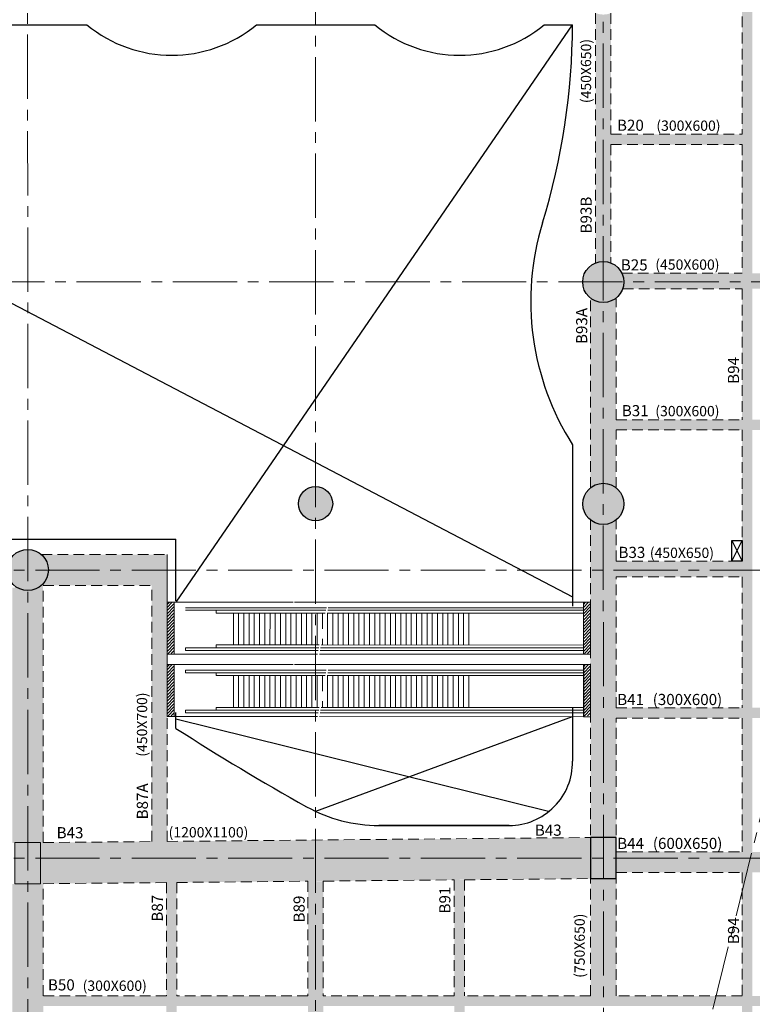
# Model space of a CAD drawing. Units: inches. Extents: x 255902 to 3100461, y -743430 to -62229.
# Drawn here: x 1768724 to 1790108, y -125119 to -96403 of the extents above; entities that cross this region are included whole.
import ezdxf

# ---------------------------------------------------------------- set-up
doc = ezdxf.new("R2010")
doc.units = ezdxf.units.IN
doc.header["$LTSCALE"] = 2500
doc.header["$MEASUREMENT"] = 0
doc.linetypes.add('CENTER2', pattern=[1.125, 0.75, -0.125, 0.125, -0.125])
doc.linetypes.add('HIDDEN', pattern=[0.375, 0.25, -0.125])
for name, color, linetype in [('BEAM', 4, 'Continuous'), ('BEAM HATCH', 252, 'Continuous'), ('BEAMNO', 2, 'Continuous'), ('COLUMN NO', 1, 'Continuous'), ('CUT-', 3, 'Continuous'), ('LIGHT', 2, 'Continuous'), ('R-11 COLUMN', 1, 'Continuous')]:
    doc.layers.add(name, color=color, linetype=linetype)
for name, color, linetype, lineweight in [('beam size', 2, 'Continuous', 13), ('ESCALATOR', 253, 'Continuous', 0), ('Grid', 6, 'CENTER2', 5), ('HATCH', 254, 'Continuous', 13), ('V.COL', 1, 'Continuous', 25), ('V.NEW HATCH', 33, 'Continuous', 30)]:
    doc.layers.add(name, color=color, linetype=linetype, lineweight=lineweight)
doc.styles.add('RD', font='romand.shx', dxfattribs={"height": 350})

msp = doc.modelspace()

# ---------------------------------------------------------------- hatches: boundary and pattern name
at = {"layer": 'BEAM HATCH', "linetype": 'Continuous'}
h = msp.add_hatch(color=256, dxfattribs=at)
h.paths.add_polyline_path([(1790108.3, -95843.3), (1789808.5, -95843.3), (1789808.5, -133235.6), (1790108.3, -133235.6)])
h.paths.add_polyline_path([(1787313.8, -120776.7), (1790068.5, -120778.7), (1790069.1, -120035.9), (1787314.3, -120033.8)], flags=9)
for points in [[(1785981.6, -96209.6, -0.1946006), (1785531.6, -96209.3), (1785532.2, -103497, -0.1946005), (1785982.2, -103497.1)], [(1785981.9, -99746.5), (1789808.4, -99746.5), (1789808.4, -100045.9), (1785981.9, -100045.9)], [(1786133, -104520.9, -0.3510003), (1785383, -104522.4), (1785383.9, -110056.9, -0.3509996), (1786133.9, -110056.2)], [(1786134.1, -110993.5, -0.3509995), (1785384.1, -110993.1), (1785384.1, -111444.1), (1786134.1, -111444.1)], [(1786135, -116769.4), (1785384.1, -116769.4), (1785384.1, -111444.1), (1786135, -111444.1)], [(1772580.4, -112003.2), (1769359.6, -112003.2, -0.2144286), (1769561.3, -112452, -0.2160755), (1769356.7, -112903.2), (1772580.4, -112903.2)], [(1773030.4, -112003.2), (1772580.4, -112003.2), (1772580.4, -120372.4), (1773030.4, -120372.4)], [(1769408.8, -112903.2), (1769356.7, -112903.2, -0.3310746), (1768643, -112960.6), (1768508.9, -112968.2), (1768509.4, -116399.3), (1768509.5, -116849.3), (1768510.1, -120410.3), (1768585.4, -120410.3), (1768585.4, -120402.7), (1769335.4, -120402.7), (1769410.1, -120402.7)], [(1786135, -116471.8), (1802199.3, -116471.8), (1802199.3, -116769.4), (1786135, -116769.4)], [(1786135, -116769.4), (1785385, -116769.4), (1785385.6, -120253.2), (1786135.6, -120253.2)], [(1769410.1, -120401.9), (1769410.3, -121602), (1785385.8, -121453.2), (1785374.4, -120253.3)], [(1769335.4, -120402.7), (1769411.9, -120402.7), (1769411.9, -121610.4), (1769335.4, -121610.4)], [(1773008, -121048.9), (1773308, -121048.9), (1773308, -128997.8), (1773008, -128997.8)], [(1786135.8, -121453.2), (1785385.8, -121453.2), (1785386.4, -124872.2), (1786136.4, -124872.2)], [(1768510.3, -121610.4), (1769411.9, -121610.4), (1769411.9, -131013.4), (1768510.3, -131013.4)], [(1781708.2, -121490.3), (1781408.3, -121490.3), (1781408.3, -133535.6), (1781708.2, -133535.6)], [(1798208.2, -124872.3), (1794387.1, -124872.2), (1794387.1, -124872.2), (1793937.1, -124872.2), (1793937.1, -124872.2), (1790108.4, -124872.2), (1790108.4, -124872.2), (1789808.4, -124872.2), (1789808.4, -124872.2), (1786136.4, -124872.2), (1786136.4, -124872.2), (1785386.4, -124872.2), (1785386.4, -124872.2), (1781708.3, -124872.2), (1781708.3, -125172.2), (1785386.5, -125172.2), (1785386.5, -125172.3), (1786136.5, -125172.3), (1786136.5, -125172.2), (1789808.4, -125172.2), (1789808.4, -125172.3), (1790108.4, -125172.3), (1790108.4, -125172.2), (1793937.1, -125172.2), (1793937.1, -125172.3), (1794387.1, -125172.3), (1794387.1, -125172.2), (1798208.2, -125172.3)]]:
    msp.add_hatch(color=256, dxfattribs=at).paths.add_polyline_path(points)
h = msp.add_hatch(color=256, dxfattribs=at)
h.paths.add_polyline_path([(1793708.3, -103798.2), (1790108.3, -103798.2), (1790108.3, -104248.2), (1793708.3, -104248.2)])
h.paths.add_polyline_path([(1789808.5, -103798.2), (1786300.1, -103798.2, -0.1101831), (1786357, -104053.2, -0.0829423), (1786324.5, -104248.2), (1789808.5, -104248.2)])
at = {"layer": 'BEAM HATCH', "linetype": 'ByBlock'}
msp.add_hatch(color=256, dxfattribs=at).paths.add_polyline_path([(1794384.4, -108071.3), (1786133.6, -108071.3), (1786133.6, -108369), (1794384.4, -108369)])
at = {"layer": 'BEAM HATCH', "linetype": 'Continuous'}
h = msp.add_hatch(color=256, dxfattribs=at)
h.paths.add_polyline_path([(1786134.3, -112198.2), (1789808.4, -112198.2), (1789808.4, -112648.2), (1786134.3, -112648.2)])
edge = h.paths.add_edge_path()
edge.add_line((1786134.3, -112198.2), (1789808.4, -112198.2))
h = msp.add_hatch(color=256, dxfattribs=at)
h.paths.add_polyline_path([(1793785.8, -120673), (1790108.3, -120672.5), (1790108.3, -121272.5), (1793785.8, -121273)])
h.paths.add_polyline_path([(1789808.5, -120672.5), (1786135.9, -120672), (1786135.9, -121272), (1789808.5, -121272.5)])
h = msp.add_hatch(color=256, dxfattribs=at)
h.paths.add_polyline_path([(1777137.3, -124872.2), (1769410.9, -124872.2), (1769410.9, -125172.2), (1777137.3, -125172.2)])
h.paths.add_polyline_path([(1781408.3, -124872.2), (1777585.7, -124872.2), (1777585.7, -125172.2), (1781408.3, -125172.2)])
h.paths.add_polyline_path([(1777585.7, -124872.2), (1777137.3, -124872.2), (1777137.3, -125172.2), (1777585.7, -125172.2)])
h.paths.add_polyline_path([(1777585.7, -122579.2, -0.2142412), (1777156.1, -122323, -0.0129528), (1777137.3, -122348.4), (1777137.3, -124872.2), (1777585.7, -124872.2)])
h.paths.add_polyline_path([(1777585.7, -121530), (1777137.3, -121530), (1777137.3, -122348.4, 0.0129528), (1777156.1, -122323, 0.2142412), (1777585.7, -122579.2)])
h.paths.add_polyline_path([(1777585.7, -125172.2), (1777137.3, -125172.2), (1777137.3, -128653.2), (1777585.7, -128653.2)])
at = {"layer": 'ESCALATOR', "linetype": 'Continuous', "extrusion": (-3.77942e-09, -4.52027e-05, 1)}
h = msp.add_hatch(dxfattribs=at)
h.set_pattern_fill('ANSI31', color=256, scale=500, angle=9.84009, style=0)
h.set_pattern_definition([(46.845, (1773230.6, -113333.73), (-45.5943, 42.7482), [])])
h.paths.add_polyline_path([(1773230.5, -113389.2), (1773030.5, -113389.2), (1773030.3, -114889.2), (1773230.3, -114889.2)])
h = msp.add_hatch(dxfattribs=at)
h.set_pattern_fill('ANSI31', color=256, scale=500, angle=9.84009, style=0)
h.set_pattern_definition([(46.845, (1773230.45, -115153.73), (-45.5943, 42.7482), [])])
h.paths.add_polyline_path([(1773230.3, -115209.2), (1773030.3, -115209.2), (1773030.2, -116709.2), (1773230.2, -116709.2)])
at = {"layer": 'HATCH', "extrusion": (-3.77942e-09, -4.52027e-05, 1)}
h = msp.add_hatch(dxfattribs=at)
h.set_pattern_fill('ANSI31', color=256, scale=500, angle=9.84009, style=0)
h.set_pattern_definition([(46.845, (1785380.71, -113334.75), (-45.5943, 42.7482), [])])
h.paths.add_polyline_path([(1785380.6, -113390.2), (1785180.6, -113390.2), (1785180.4, -114890.2), (1785380.4, -114890.2)])
h = msp.add_hatch(dxfattribs=at)
h.set_pattern_fill('ANSI31', color=256, scale=500, angle=9.84009, style=0)
h.set_pattern_definition([(46.845, (1785380.56, -115154.75), (-45.5943, 42.7482), [])])
h.paths.add_polyline_path([(1785380.4, -115210.2), (1785180.4, -115210.2), (1785180.3, -116710.2), (1785380.3, -116710.2)])
at = {"layer": 'V.NEW HATCH'}
h = msp.add_hatch(color=33, dxfattribs=at)
edge = h.paths.add_edge_path()
edge.add_arc((1785757, -104053.2), 600, 0, 360)
h = msp.add_hatch(color=33, dxfattribs=at)
edge = h.paths.add_edge_path()
edge.add_arc((1785759.3, -110524.9), 600, 0, 360)
for points in [[(1777859.4, -110518.1, 1), (1776859.4, -110518.1, 1)], [(1769561.3, -112452, 1), (1768361.3, -112452, 1)], [(1785386, -121453.2), (1786136, -121453.2), (1786136, -120253.2), (1785386, -120253.2)], [(1768585.5, -120402.7), (1769335.5, -120402.7), (1769335.5, -121602.7), (1768585.5, -121602.7)]]:
    msp.add_hatch(color=33, dxfattribs=at).paths.add_polyline_path(points)

# ---------------------------------------------------------------- linework, layer by layer
at = {"color": 8, "linetype": 'Continuous', "extrusion": (-3.77942e-09, -4.52027e-05, 1)}
msp.add_line((1785180.4, -115210.2, -70.2), (1785180.3, -116730.2, -70.3), dxfattribs=at)
at = {"layer": 'BEAM', "linetype": 'HIDDEN', "lineweight": 0, "ltscale": 0.5}
for p, q in [((1789808.5, -95843.3, 0), (1789808.4, -99745.9, 0)), ((1785531.6, -96209.3, 0), (1785532.2, -103497, 0)), ((1785981.6, -96209.6, 0), (1785981.9, -99746.5, 0)), ((1785981.9, -99746.5, 0), (1789808.4, -99745.9, 0)), ((1785981.9, -100046.5, 0), (1789808.4, -100045.9, 0)), ((1785981.9, -100046.5, 0), (1785982.2, -103497.1, 0)), ((1789808.4, -100045.9, 0), (1789808.4, -103798.2, 0)), ((1786300.1, -103798.2, 0), (1789808.4, -103798.2, 0)), ((1785383.9, -110056.9, 0), (1785383, -104522.4, 0)), ((1786133.6, -108071.3, 0), (1786133, -104520.9, 0)), ((1786324.5, -104248.2, 0), (1789808.4, -104248.2, 0)), ((1789808.4, -104248.2, 0), (1789808.4, -108070.8, 0)), ((1786133.6, -108071.3, 0), (1789808.4, -108070.8, 0)), ((1786133.6, -108369, 0), (1789808.4, -108369, 0)), ((1786133.9, -110056.2, 0), (1786133.6, -108369, 0)), ((1789808.4, -108369, 0), (1789808.4, -112198.2, 0)), ((1785386.4, -124872.2, 0), (1785384.1, -110993.1, 0)), ((1786134.3, -112198.2, 0), (1786134.1, -110993.5, 0)), ((1769359.6, -112003.2, 0), (1773030.4, -112003.2, 0)), ((1786134.3, -112198.2, 0), (1789808.4, -112198.2, 0)), ((1786134.3, -112648.2, 0), (1789808.4, -112648.2, 0)), ((1786135, -116471.8, 0), (1786134.3, -112648.2, 0)), ((1789808.4, -112648.2, 0), (1789808.4, -116471.2, 0)), ((1769410.1, -120401.9, 0), (1769408.8, -112903.2, 0)), ((1769408.8, -112903.2, 0), (1772580.4, -112903.2, 0)), ((1772580.4, -120372.4, -70.2), (1772580.4, -112903.2, -70.2)), ((1786135, -116471.8, 0), (1789808.4, -116471.2, 0)), ((1773030.4, -120368.2, -70.2), (1773030.4, -116729.2, -70.2)), ((1786135, -116771.8, 0), (1789808.4, -116771.2, 0)), ((1786136.4, -124872.2, 0), (1786135, -116771.8, 0)), ((1789808.4, -116771.2, 0), (1789808.4, -120672.5, 0)), ((1773030.4, -120368.2, 65), (1785374.7, -120253.3, 13.3)), ((1769410.1, -120401.9, 80.1), (1772580.4, -120372.4, 66.9)), ((1786136.1, -120672, 0), (1789808.4, -120672.5, 0)), ((1781708.3, -121487.5, 28.7), (1785385.9, -121453.2, 13.3)), ((1786136, -121272, 0), (1789808.4, -121272.5, 0)), ((1789808.4, -121272.5, 0), (1789808.4, -124872.2, 0)), ((1769410.3, -121602, 80.2), (1773008, -121568.5, 65.1)), ((1769410.9, -124872.2, 0), (1769410.3, -121602, 0)), ((1773008, -121568.5, 0), (1773008, -124872.2, 0)), ((1773308, -121565.7, 63.9), (1777137.3, -121530, 47.8)), ((1773308, -121565.7, 0), (1773308, -124872.2, 0)), ((1777137.3, -121530, 0), (1777137.3, -124872.2, 0)), ((1777585.7, -121525.9, 45.9), (1781408.3, -121490.3, 29.9)), ((1777585.7, -121524.5, 0), (1777585.7, -124872.2, 0)), ((1781408.3, -121490.3, 0), (1781408.3, -124872.2, 0)), ((1781708.3, -121487.5, 0), (1781708.3, -124872.2, 0)), ((1773008, -124872.2, 0), (1769410.9, -124872.2, 0)), ((1777137.3, -124872.2, 0), (1773308, -124872.2, 0)), ((1781408.3, -124872.2, 0), (1777585.7, -124872.2, 0)), ((1785386.4, -124872.2, 0), (1781708.3, -124872.2, 0)), ((1789808.4, -124872.2, 0), (1786138.7, -124872.2, 0))]:
    msp.add_line(p, q, dxfattribs=at)
at = {"layer": 'BEAM', "linetype": 'Continuous', "lineweight": 0, "ltscale": 0.5}
msp.add_line((1773030.4, -116714.9, -70.2), (1773030.4, -112003.2, -70.2), dxfattribs=at)
at = {"layer": 'BEAM HATCH', "linetype": 'Continuous'}
msp.add_solid([(1789808.4, -120024.2, 0), (1790075.2, -120008.7, 0), (1789808.9, -120792.4, 0), (1790092.9, -120792.4, 0)], dxfattribs=at)
at = {"layer": 'COLUMN NO', "color": 1}
msp.add_circle((1777359.4, -110518.1, 17.4), 500, dxfattribs=at)
at = {"layer": 'CUT-', "ltscale": 0.1}
for p, q in [((1784854, -96553.9, 0), (1773279, -113389.2, 0)), ((1754792, -97512.3, 1.4), (1784861.2, -113234.8, -31.8)), ((1773279, -116790.7, 0), (1784159.3, -119484.1, -32.1)), ((1784854, -116730.2, 0), (1777360.2, -119493.5, 0))]:
    msp.add_line(p, q, dxfattribs=at)
at = {"layer": 'CUT-', "linetype": 'Continuous'}
for p, q in [((1789511.6, -112198.2, 0), (1789808.4, -111592.9, 0)), ((1789513.9, -111592.9, 0), (1789808.4, -112198.2, 0))]:
    msp.add_line(p, q, dxfattribs=at)
at = {"layer": 'CUT-', "linetype": 'Continuous', "elevation": 0}
msp.add_lwpolyline([(1789513.9, -111592.9), (1789814, -111592.9), (1789808.4, -112198.2), (1789511.6, -112198.2)], close=True, dxfattribs=at)
at = {"layer": 'ESCALATOR', "linetype": 'Continuous', "extrusion": (-3.77942e-09, -4.52027e-05, 1)}
for p, q in [((1776701.7, -113389.5, -70.1), (1773230.5, -113389.2, -70.1)), ((1785180.6, -113390.2, -70.1), (1776742, -113389.5, -70.1)), ((1777674.4, -113553, -70.2), (1773560.6, -113552.7, -70.2)), ((1777660.1, -113628, -70.2), (1773560.6, -113627.7, -70.2)), ((1774460.5, -113709.3, -70.2), (1774460.6, -113627.8, -70.2)), ((1777644.6, -113709.5, -70.2), (1774460.5, -113709.3, -70.2)), ((1774960.6, -114639.3, -70.2), (1774960.7, -113709.3, -70.2)), ((1775113.4, -114639.3, -70.2), (1775113.5, -113709.3, -70.2)), ((1775266.2, -114639.3, -70.2), (1775266.3, -113709.3, -70.2)), ((1775419, -114639.4, -70.2), (1775419, -113709.4, -70.2)), ((1775571.7, -114639.4, -70.2), (1775571.8, -113709.4, -70.2)), ((1775724.5, -114639.4, -70.2), (1775724.6, -113709.4, -70.2)), ((1775877.3, -114639.4, -70.2), (1775877.4, -113709.4, -70.2)), ((1776030.1, -114639.4, -70.2), (1776030.2, -113709.4, -70.2)), ((1776182.9, -114639.4, -70.2), (1776182.9, -113709.4, -70.2)), ((1776335.6, -114639.4, -70.2), (1776335.7, -113709.4, -70.2)), ((1776488.4, -114639.4, -70.2), (1776488.5, -113709.4, -70.2)), ((1776641.2, -114639.5, -70.2), (1776641.3, -113709.5, -70.2)), ((1776794, -114639.5, -70.2), (1776794, -113709.5, -70.2)), ((1776946.7, -114639.5, -70.2), (1776946.8, -113709.5, -70.2)), ((1777099.5, -114639.5, -70.2), (1777099.6, -113709.5, -70.2)), ((1777252.3, -114639.5, -70.2), (1777252.4, -113709.5, -70.2)), ((1777405.1, -114639.5, -70.2), (1777405.2, -113709.5, -70.2)), ((1777557.9, -114164.3, -70.2), (1777557.9, -113709.5, -70.2)), ((1785180.5, -113710.2, -70.2), (1777700.1, -113709.5, -70.2)), ((1777710.6, -114639.5, -70.2), (1777710.7, -113709.5, -70.2)), ((1785180.6, -113628.7, -70.2), (1777715.7, -113628, -70.2)), ((1785180.6, -113553.7, -70.2), (1777730, -113553.1, -70.2)), ((1777863.4, -114639.6, -70.2), (1777863.5, -113709.6, -70.2)), ((1778016.2, -114639.6, -70.2), (1778016.3, -113709.6, -70.2)), ((1778169, -114639.6, -70.2), (1778169, -113709.6, -70.2)), ((1778321.7, -114639.6, -70.2), (1778321.8, -113709.6, -70.2)), ((1778474.5, -114639.6, -70.2), (1778474.6, -113709.6, -70.2)), ((1778627.3, -114639.6, -70.2), (1778627.4, -113709.6, -70.2)), ((1778780.1, -114639.6, -70.2), (1778780.2, -113709.6, -70.2)), ((1778932.9, -114639.7, -70.2), (1778932.9, -113709.7, -70.2)), ((1779085.6, -114639.7, -70.2), (1779085.7, -113709.7, -70.2)), ((1779238.4, -114639.7, -70.2), (1779238.5, -113709.7, -70.2)), ((1779391.2, -114639.7, -70.2), (1779391.3, -113709.7, -70.2)), ((1779544, -114639.7, -70.2), (1779544, -113709.7, -70.2)), ((1779696.7, -114639.7, -70.2), (1779696.8, -113709.7, -70.2)), ((1779849.5, -114639.7, -70.2), (1779849.6, -113709.7, -70.2)), ((1780002.3, -114639.7, -70.2), (1780002.4, -113709.7, -70.2)), ((1780155.1, -114639.8, -70.2), (1780155.2, -113709.8, -70.2)), ((1780307.9, -114639.8, -70.2), (1780307.9, -113709.8, -70.2)), ((1780460.6, -114639.8, -70.2), (1780460.7, -113709.8, -70.2)), ((1780613.4, -114639.8, -70.2), (1780613.5, -113709.8, -70.2)), ((1780766.2, -114639.8, -70.2), (1780766.3, -113709.8, -70.2)), ((1780919, -114639.8, -70.2), (1780919, -113709.8, -70.2)), ((1781071.7, -114639.8, -70.2), (1781071.8, -113709.8, -70.2)), ((1781224.5, -114639.8, -70.2), (1781224.6, -113709.8, -70.2)), ((1781377.3, -114639.9, -70.2), (1781377.4, -113709.9, -70.2)), ((1781530.1, -114639.9, -70.2), (1781530.2, -113709.9, -70.2)), ((1781682.9, -114639.9, -70.2), (1781682.9, -113709.9, -70.2)), ((1781835.6, -114639.9, -70.2), (1781835.7, -113709.9, -70.2)), ((1776641.2, -114639.5, -70.2), (1776641.2, -114008.1, -70.2)), ((1777557.9, -114639.5, -70.2), (1777557.9, -114456.1, -70.2)), ((1777451.8, -114721, -70.2), (1773560.5, -114720.7, -70.2)), ((1773560.5, -114795.7, -70.2), (1773560.5, -114720.7, -70.2)), ((1777437.5, -114796, -70.2), (1773560.5, -114795.7, -70.2)), ((1776463.6, -114639.4, -70.2), (1774460.5, -114639.3, -70.2)), ((1774460.5, -114720.8, -70.2), (1774460.5, -114639.3, -70.2)), ((1777467.3, -114639.5, -70.2), (1776335.6, -114639.4, -70.2)), ((1785180.5, -114796.7, -70.2), (1777493.1, -114796, -70.2)), ((1785180.5, -114721.7, -70.2), (1777507.4, -114721, -70.2)), ((1785180.5, -114640.2, -70.2), (1777522.9, -114639.5, -70.2)), ((1777415.9, -114909.5, -70.2), (1773230.3, -114909.2, -70.2)), ((1785180.4, -114910.2, -70.2), (1777471.5, -114909.5, -70.2)), ((1776701.5, -115209.5, -70.2), (1773230.3, -115209.2, -70.2)), ((1777674.2, -115373, -70.2), (1773560.4, -115372.7, -70.2)), ((1773560.4, -115447.7, -70.2), (1773560.4, -115372.7, -70.2)), ((1785180.4, -115210.2, -70.2), (1776741.9, -115209.5, -70.2)), ((1785180.4, -115373.7, -70.2), (1777729.8, -115373, -70.2)), ((1777659.9, -115448, -70.2), (1773560.4, -115447.7, -70.2)), ((1774460.4, -115529.3, -70.2), (1774460.4, -115447.8, -70.2)), ((1777644.4, -115529.5, -70.2), (1774460.4, -115529.3, -70.2)), ((1774960.5, -116459.3, -70.3), (1774960.6, -115529.3, -70.2)), ((1775113.3, -116459.3, -70.3), (1775113.3, -115529.3, -70.2)), ((1775266, -116459.3, -70.3), (1775266.1, -115529.3, -70.2)), ((1775418.8, -116459.4, -70.3), (1775418.9, -115529.4, -70.2)), ((1775571.6, -116459.4, -70.3), (1775571.7, -115529.4, -70.2)), ((1775724.4, -116459.4, -70.3), (1775724.5, -115529.4, -70.2)), ((1775877.2, -116459.4, -70.3), (1775877.2, -115529.4, -70.2)), ((1776029.9, -116459.4, -70.3), (1776030, -115529.4, -70.2)), ((1776182.7, -116459.4, -70.3), (1776182.8, -115529.4, -70.2)), ((1776335.5, -116459.4, -70.3), (1776335.6, -115529.4, -70.2)), ((1776488.3, -116459.4, -70.3), (1776488.3, -115529.4, -70.2)), ((1776641, -116459.5, -70.3), (1776641.1, -115529.5, -70.2)), ((1776793.8, -116459.5, -70.3), (1776793.9, -115529.5, -70.2)), ((1776946.6, -116459.5, -70.3), (1776946.7, -115529.5, -70.2)), ((1777099.4, -116459.5, -70.3), (1777099.5, -115529.5, -70.2)), ((1777252.2, -116459.5, -70.3), (1777252.2, -115529.5, -70.2)), ((1777404.9, -116459.5, -70.3), (1777405, -115529.5, -70.2)), ((1777557.7, -115984.3, -70.2), (1777557.8, -115529.5, -70.2)), ((1785180.4, -115530.2, -70.2), (1777700, -115529.5, -70.2)), ((1777710.5, -116459.5, -70.3), (1777710.6, -115529.5, -70.2)), ((1785180.4, -115448.7, -70.2), (1777715.5, -115448, -70.2)), ((1777863.3, -116459.6, -70.3), (1777863.3, -115529.6, -70.2)), ((1778016, -116459.6, -70.3), (1778016.1, -115529.6, -70.2)), ((1778168.8, -116459.6, -70.3), (1778168.9, -115529.6, -70.2)), ((1778321.6, -116459.6, -70.3), (1778321.7, -115529.6, -70.2)), ((1778474.4, -116459.6, -70.3), (1778474.5, -115529.6, -70.2)), ((1778627.2, -116459.6, -70.3), (1778627.2, -115529.6, -70.2)), ((1778779.9, -116459.6, -70.3), (1778780, -115529.6, -70.2)), ((1778932.7, -116459.7, -70.3), (1778932.8, -115529.7, -70.2)), ((1779085.5, -116459.7, -70.3), (1779085.6, -115529.7, -70.2)), ((1779238.3, -116459.7, -70.3), (1779238.3, -115529.7, -70.2)), ((1779391, -116459.7, -70.3), (1779391.1, -115529.7, -70.2)), ((1779543.8, -116459.7, -70.3), (1779543.9, -115529.7, -70.2)), ((1779696.6, -116459.7, -70.3), (1779696.7, -115529.7, -70.2)), ((1779849.4, -116459.7, -70.3), (1779849.5, -115529.7, -70.2)), ((1780002.2, -116459.7, -70.3), (1780002.2, -115529.7, -70.2)), ((1780154.9, -116459.8, -70.3), (1780155, -115529.8, -70.2)), ((1780307.7, -116459.8, -70.3), (1780307.8, -115529.8, -70.2)), ((1780460.5, -116459.8, -70.3), (1780460.6, -115529.8, -70.2)), ((1780613.3, -116459.8, -70.3), (1780613.3, -115529.8, -70.2)), ((1780766, -116459.8, -70.3), (1780766.1, -115529.8, -70.2)), ((1780918.8, -116459.8, -70.3), (1780918.9, -115529.8, -70.2)), ((1781071.6, -116459.8, -70.3), (1781071.7, -115529.8, -70.2)), ((1781224.4, -116459.8, -70.3), (1781224.5, -115529.8, -70.2)), ((1781377.2, -116459.9, -70.3), (1781377.2, -115529.9, -70.2)), ((1781529.9, -116459.9, -70.3), (1781530, -115529.9, -70.2)), ((1781682.7, -116459.9, -70.3), (1781682.8, -115529.9, -70.2)), ((1781835.5, -116459.9, -70.3), (1781835.6, -115529.9, -70.2)), ((1776641, -116459.5, -70.3), (1776641.1, -115828.1, -70.2)), ((1777557.7, -116459.5, -70.3), (1777557.7, -116276.1, -70.3)), ((1777451.7, -116541, -70.3), (1773560.3, -116540.7, -70.3)), ((1773560.3, -116615.7, -70.3), (1773560.3, -116540.7, -70.3)), ((1776463.4, -116459.4, -70.3), (1774460.3, -116459.3, -70.3)), ((1774460.3, -116540.8, -70.3), (1774460.3, -116459.3, -70.3)), ((1777467.2, -116459.5, -70.3), (1776335.5, -116459.4, -70.3)), ((1785180.3, -116541.7, -70.3), (1777507.2, -116541, -70.3)), ((1785180.3, -116460.2, -70.3), (1777522.8, -116459.5, -70.3)), ((1777415.7, -116729.5, -70.3), (1773230.2, -116729.2, -70.3)), ((1777437.4, -116616, -70.3), (1773560.3, -116615.7, -70.3)), ((1785180.3, -116730.2, -70.3), (1777471.3, -116729.5, -70.3)), ((1785180.3, -116616.7, -70.3), (1777492.9, -116616, -70.3))]:
    msp.add_line(p, q, dxfattribs=at)
at = {"layer": 'ESCALATOR', "linetype": 'Continuous', "extrusion": (-3.77942e-09, -4.52027e-05, 1), "elevation": -65}
for points in [[(1773230.5, -113389.2), (1773030.5, -113389.2), (1773030.3, -114909.2), (1773230.3, -114909.2)], [(1785380.6, -113390.2), (1785180.6, -113390.2), (1785180.4, -114910.2), (1785380.4, -114910.2)], [(1773230.3, -115209.2), (1773030.3, -115209.2), (1773030.2, -116729.2), (1773230.2, -116729.2)], [(1785380.4, -115210.2), (1785180.4, -115210.2), (1785180.3, -116730.2), (1785380.3, -116730.2)]]:
    msp.add_lwpolyline(points, close=True, dxfattribs=at)
at = {"layer": 'Grid', "lineweight": 0}
for p, q in [((1768962.2, -132464.8, 0), (1768951.9, -72054.2, 0)), ((1777363.4, -138747.3, 0), (1777352.5, -72053, 0)), ((1785763.7, -138345, 0), (1785752.5, -72051.8, 0)), ((1756322.1, -104053.2, 0), (1815383, -104053.2, 0)), ((1794157.7, -104338.5, 0), (1784443.9, -143404, 0)), ((1755118.4, -112453.2, 0), (1815383, -112453.2, 0)), ((1755118.4, -120853.2, 0), (1815383.6, -120853.2, 0))]:
    msp.add_line(p, q, dxfattribs=at)
at = {"layer": 'LIGHT', "ltscale": 0.5}
for p, q in [((1767236.3, -96554, 13.3), (1770686.3, -96554, 13.3)), ((1775636.3, -96554, 13.3), (1779086.3, -96554, 13.3)), ((1784036.3, -96554, 13.3), (1784861.2, -96554, 13.3)), ((1784861.2, -108804.1, 13.3), (1784861.2, -113505.3, 13.3)), ((1765894.6, -111553.5, 0), (1773279, -111553.5, 0)), ((1773286.2, -113354.6, 13.3), (1773286.2, -111553.6, 13.3)), ((1784861.2, -116451.5, 13.3), (1784861.2, -118030.1, 13.3)), ((1773286.2, -117071.2, 13.3), (1773286.2, -116603.9, 13.3)), ((1779203.9, -119903.6, 0), (1783004.2, -119903.6, 0)), ((1783011.3, -119903.7, 13.3), (1779211.1, -119903.7, 13.3))]:
    msp.add_line(p, q, dxfattribs=at)
for centre, radius, start, end in [((1773161.3, -93540, 13.3), 3900, 230.60854, 309.39146), ((1781561.3, -93540, 13.3), 3900, 230.60854, 309.39146), ((1764861.3, -96469.3, 13.3), 20000, 342.96088, 359.75737), ((1791441.1, -104615.4, 13.3), 7800, 162.96088, 212.48028), ((1809710.7, -60622.9, 13.3), 67180, 237.166981, 240.959328), ((1783011.3, -118053.7, 13.3), 1850, 270, 0.73113), ((1779211.1, -115553.7, 13.3), 4350, 240.95933, 270)]:
    msp.add_arc(centre, radius, start, end, dxfattribs=at)
at = {"layer": 'R-11 COLUMN', "ltscale": 0.5}
for centre in [(1785757, -104053.2, -67.2), (1785759.3, -110524.9, 0), (1768961.3, -112452, 34.7)]:
    msp.add_circle(centre, 600, dxfattribs=at)
at = {"layer": 'V.COL', "color": 1, "elevation": 13.3}
msp.add_lwpolyline([(1785385.9, -120253.2), (1785385.9, -121453.2), (1786135.9, -121453.2), (1786135.9, -120253.2)], close=True, dxfattribs=at)
at = {"layer": 'V.COL', "color": 1, "lineweight": 0, "elevation": 80.5}
msp.add_lwpolyline([(1768585.4, -120402.7), (1769335.4, -120402.7), (1769335.4, -121602.7), (1768585.4, -121602.7)], close=True, dxfattribs=at)

# ---------------------------------------------------------------- texts
at = {"layer": 'beam size', "style": 'RD'}
for s, height, rotation, p in [('(450X650)', 300, 89.95746, (1785402.7, -98838.7, -42.4)), ('(300X600)', 300, 359.95746, (1787306.8, -99643.5, 70.6)), ('(450X600)', 300, 359.95746, (1787276.3, -103695.1, -209.1)), ('(300X600)', 300, 359.95746, (1787276.3, -107967.9, -209.1)), ('(450X650)', 300, 359.95746, (1787115.5, -112101.7, -209.1)), ('(450X700)', 300, 89.95746, (1772443.7, -117898.3, -95)), ('(300X600)', 325, 359.95746, (1787199.8, -116391.4, -35)), ('(1200X1100)', 300, 359.95746, (1773069.9, -120250.8, 0)), ('(600X650)', 325, 359.95746, (1787204.2, -120588.7, 0)), ('(750X650)', 300, 89.95746, (1785217.1, -124347.8, -42.4)), ('(300X600)', 300, 359.95746, (1770561.1, -124726, -42.4))]:
    msp.add_text(s, height=height, rotation=rotation, dxfattribs=at).set_placement(p)
at = {"layer": 'BEAMNO', "style": 'RD'}
for s, rotation, p in [('B20', 359.95746, (1786157.9, -99643.5, 70.6)), ('B93B', 89.95746, (1785418.7, -102639.2, -119.5)), ('B25', 359.95746, (1786269.4, -103717.3, -209.1)), ('B93A', 89.95746, (1785289.6, -105862.3, -119.5)), ('B94', 89.95746, (1789721.5, -107021.8, -119.5)), ('B31', 359.95746, (1786298.3, -107967.9, -209.1)), ('B33', 359.95746, (1786201.9, -112101.7, -209.1)), ('B41', 359.95746, (1786164.5, -116391.5, -35)), ('B87A', 89.95746, (1772467, -119726.8, -127.2)), ('B43', 359.95746, (1769801.7, -120276.7, 0)), ('B43', 359.95746, (1783760.3, -120202.6, 0)), ('B44', 359.95746, (1786164.3, -120588.7, 0)), ('B91', 89.95746, (1781296.8, -122470.6, -119.5)), ('B87', 89.95746, (1772903, -122709.9, -77.1)), ('B89', 89.95746, (1777041.8, -122732.2, -77.1)), ('B94', 89.95746, (1789721.5, -123366.8, -119.5)), ('B50', 359.95746, (1769547.7, -124714.7, 0))]:
    msp.add_text(s, height=325, rotation=rotation, dxfattribs=at).set_placement(p)

doc.saveas('drawing.dxf')
